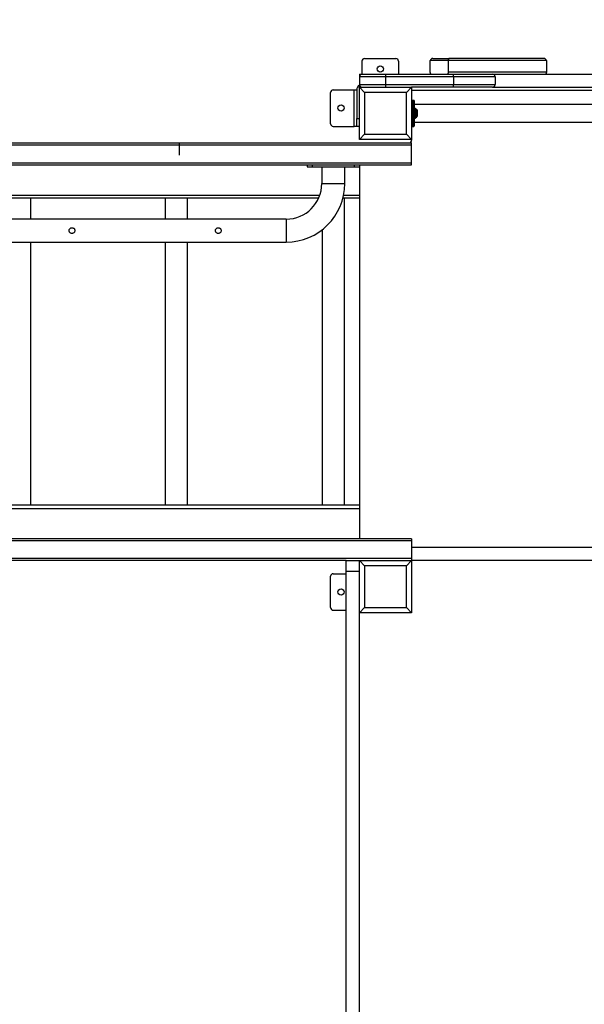
# Model space of a CAD drawing. Units: millimetres. Extents: x 5667 to 194998, y 8630 to 55813.
# Drawn here: x 181412 to 182493, y 41188 to 43073 of the extents above; entities that cross this region are included whole.
import ezdxf

# ---------------------------------------------------------------- set-up
doc = ezdxf.new("R2010")
doc.units = ezdxf.units.MM
doc.header["$PDSIZE"] = -1
doc.linetypes.add('HIDDEN', pattern=[1.905, 1.27, -0.635])
doc.styles.add('ROMANS8', font='romans.shx')
doc.dimstyles.new('ISO-25$0', dxfattribs={"dimtxt": 2.5, "dimasz": 2.5, "dimexe": 1.25, "dimexo": 0.625, "dimtad": 1, "dimtxsty": 'Standard', "dimcen": 2.5, "dimadec": 0, "dimazin": 0, "dimtfac": 1, "dimtmove": 0, "dimatfit": 3, "dimfxl": 1, "dimarcsym": 0})

# ---------------------------------------------------------------- blocks, each defined once
blk = doc.blocks.new('*D18')
at = {"color": 0, "linetype": 'HIDDEN', "lineweight": -2, "transparency": 16777216}
for p, q in [((173779.9, 43242.7), (173779.9, 36869.5)), ((185021.9, 40770.6), (185021.9, 36869.5)), ((173879.9, 36870.5), (178813.8, 36870.5)), ((184921.9, 36870.5), (179988, 36870.5))]:
    blk.add_line(p, q, dxfattribs=at)
at = {"color": 0, "linetype": 'HIDDEN', "transparency": 16777216}
for points in [[(173879.9, 36887.1), (173879.9, 36853.8), (173779.9, 36870.5)], [(184921.9, 36887.1), (184921.9, 36853.8), (185021.9, 36870.5)]]:
    blk.add_solid(points, dxfattribs=at)
at = {"layer": 'Defpoints', "color": 0, "linetype": 'HIDDEN', "transparency": 16777216}
for p in [(173779.9, 43243.7), (185021.9, 40771.6), (185021.9, 36870.5)]:
    blk.add_point(p, dxfattribs=at)
at = {"color": 7, "linetype": 'HIDDEN', "transparency": 16777216, "insert": (179400.9, 36870.5), "char_height": 160, "attachment_point": 5, "style": 'ROMANS8'}
blk.add_mtext('11,25 m.', dxfattribs=at)

msp = doc.modelspace()

# ---------------------------------------------------------------- linework, layer by layer
at = {"color": 7, "linetype": 'Continuous', "lineweight": 25}
for p, q in [((182067.088, 42994.043), (182067.088, 42969.043)), ((182072.088, 42999.043), (182132.088, 42999.043)), ((182137.088, 42994.043), (182137.088, 42969.043)), ((182232.088, 42995.043), (182197.886, 42995.043)), ((182197.886, 42973.043), (182197.886, 42995.043)), ((182203.012, 42999.043), (182234.478, 42999.043)), ((182420.026, 42995.043), (182232.088, 42995.043)), ((182232.088, 42995.043), (182232.088, 42973.043)), ((182414.899, 42999.043), (182234.478, 42999.043)), ((182420.026, 42995.043), (182420.026, 42973.043)), ((182420.026, 42973.043), (182232.088, 42973.043)), ((182062.088, 42969.043), (182062.088, 42964.043)), ((182062.088, 42969.043), (182067.088, 42969.043)), ((182112.088, 42964.043), (182062.088, 42964.043)), ((182062.088, 42964.043), (182062.088, 42949.043)), ((182067.088, 42969.043), (182112.088, 42969.043)), ((182112.088, 42969.043), (182242.088, 42969.043)), ((182112.088, 42969.043), (182112.088, 42964.043)), ((182242.088, 42964.043), (182112.088, 42964.043)), ((182112.088, 42964.043), (182112.088, 42949.043)), ((182242.088, 42964.043), (182242.088, 42969.043)), ((182242.088, 42969.043), (182317.088, 42969.043)), ((182242.088, 42964.043), (182242.088, 42949.043)), ((182322.088, 42964.043), (182242.088, 42964.043)), ((182317.088, 42969.043), (182807.088, 42969.043)), ((182322.088, 42964.043), (182322.088, 42949.043)), ((182007.088, 42874.043), (182007.088, 42934.043)), ((182012.088, 42939.043), (182052.088, 42939.043)), ((182052.088, 42869.043), (182052.088, 42939.043)), ((182052.088, 42939.043), (182057.088, 42939.043)), ((182057.088, 42939.043), (182057.088, 42884.043)), ((182062.088, 42949.043), (182062.088, 42944.043)), ((182062.088, 42949.043), (182112.088, 42949.043)), ((182062.088, 42944.043), (182072.088, 42934.043)), ((182062.088, 42944.043), (182162.088, 42944.043)), ((182062.088, 42844.043), (182062.088, 42944.043)), ((182152.088, 42934.043), (182072.088, 42934.043)), ((182072.088, 42934.043), (182072.088, 42854.043)), ((182112.088, 42949.043), (182242.088, 42949.043)), ((182112.088, 42949.043), (182112.088, 42944.043)), ((182152.088, 42934.043), (182162.088, 42944.043)), ((182152.088, 42854.043), (182152.088, 42934.043)), ((182162.088, 42944.043), (182162.088, 42844.043)), ((182242.088, 42944.043), (182162.088, 42944.043)), ((182868.118, 42937.402), (182162.088, 42937.402)), ((182242.088, 42944.043), (182242.088, 42949.043)), ((182242.088, 42949.043), (182322.088, 42949.043)), ((182317.088, 42944.043), (182242.088, 42944.043)), ((182317.088, 42944.043), (182807.088, 42944.043)), ((182163.088, 42919.043), (182163.088, 42869.043)), ((182163.088, 42919.043), (182166.088, 42919.043)), ((182166.088, 42869.043), (182166.088, 42919.043)), ((182167.088, 42918.043), (182167.088, 42870.043)), ((182868.118, 42911.043), (182167.088, 42911.043)), ((182168.88, 42903.543), (182167.088, 42903.543)), ((182171.941, 42900.69), (182169.234, 42903.397)), ((182172.088, 42900.336), (182172.088, 42887.75)), ((182172.159, 42899.743), (182172.088, 42899.672)), ((182173.159, 42899.743), (182172.159, 42899.743)), ((182172.159, 42888.343), (182172.159, 42899.743)), ((182173.159, 42888.343), (182173.159, 42899.743)), ((182057.088, 42884.043), (182062.088, 42884.043)), ((182057.088, 42869.043), (182057.088, 42884.043)), ((182167.088, 42884.543), (182168.88, 42884.543)), ((182167.088, 42877.043), (182868.118, 42877.043)), ((182169.234, 42884.69), (182171.941, 42887.397)), ((182172.088, 42888.415), (182172.159, 42888.343)), ((182172.159, 42888.343), (182173.159, 42888.343)), ((182012.088, 42869.043), (182052.088, 42869.043)), ((182057.088, 42869.043), (182052.088, 42869.043)), ((182062.088, 42869.043), (182057.088, 42869.043)), ((182163.088, 42869.043), (182166.088, 42869.043)), ((180062.088, 42837.402), (182162.088, 42837.402)), ((182062.088, 42844.043), (182072.088, 42854.043)), ((182162.088, 42844.043), (182062.088, 42844.043)), ((182072.088, 42854.043), (182152.088, 42854.043)), ((182152.088, 42854.043), (182162.088, 42844.043)), ((182162.088, 42844.043), (182162.088, 42842.402)), ((182162.088, 42833.402), (182162.088, 42837.402)), ((180062.088, 42833.402), (182162.088, 42833.402)), ((182162.088, 42799.402), (182162.088, 42833.402)), ((180062.088, 42799.402), (182162.088, 42799.402)), ((180062.088, 42795.402), (182162.088, 42795.402)), ((181962.088, 42795.402), (181962.088, 42791.402)), ((181962.088, 42791.402), (181972.088, 42791.402)), ((181972.088, 42795.402), (181972.088, 42791.402)), ((181972.088, 42791.402), (182052.088, 42791.402)), ((181990.088, 42791.402), (181990.088, 42759.402)), ((182034.088, 42759.402), (182034.088, 42791.402)), ((182052.088, 42795.402), (182052.088, 42791.402)), ((182052.088, 42791.402), (182062.088, 42791.402)), ((182062.088, 42795.402), (182062.088, 42791.402)), ((182062.088, 42791.402), (182062.088, 42079.402)), ((182162.088, 42795.402), (182162.088, 42799.402)), ((181037.745, 42737.402), (181986.43, 42737.402)), ((181984.055, 42731.402), (181040.12, 42731.402)), ((181433.438, 42691.402), (181433.438, 42731.402)), ((181690.738, 42731.402), (181690.738, 42691.402)), ((181733.438, 42691.402), (181733.438, 42731.402)), ((182062.088, 42731.402), (182030.531, 42731.402)), ((182031.906, 42737.402), (182062.088, 42737.402)), ((182033.438, 42143.402), (182033.438, 42731.402)), ((181922.088, 42691.402), (181102.088, 42691.402)), ((181990.738, 42670.908), (181990.738, 42143.402)), ((181102.088, 42647.402), (181922.088, 42647.402)), ((181433.438, 42143.402), (181433.438, 42647.402)), ((181690.738, 42647.402), (181690.738, 42143.402)), ((181733.438, 42143.402), (181733.438, 42647.402)), ((182062.088, 42143.402), (181230.531, 42143.402)), ((181231.906, 42137.402), (182062.088, 42137.402)), ((182162.088, 42079.402), (180062.088, 42079.402)), ((182162.088, 42075.402), (180062.088, 42075.402)), ((182162.088, 42079.402), (182162.088, 42075.402)), ((182162.088, 42075.402), (182162.088, 42041.402)), ((182868.118, 42062.402), (182162.088, 42062.402)), ((182162.088, 42041.402), (180062.088, 42041.402)), ((182037.088, 42037.402), (180162.088, 42037.402)), ((182037.088, 42037.402), (182062.088, 42037.402)), ((182037.088, 42017.402), (182037.088, 42037.402)), ((182062.088, 41937.402), (182062.088, 42037.402)), ((182062.088, 42037.402), (182072.088, 42027.402)), ((182062.088, 42037.402), (182162.088, 42037.402)), ((182072.088, 42027.402), (182072.088, 41947.402)), ((182152.088, 42027.402), (182072.088, 42027.402)), ((182152.088, 42027.402), (182162.088, 42037.402)), ((182152.088, 41947.402), (182152.088, 42027.402)), ((182162.088, 42041.402), (182162.088, 42037.402)), ((182162.088, 42037.402), (182162.088, 41937.402)), ((182868.118, 42037.402), (182162.088, 42037.402)), ((182012.088, 42012.402), (182037.088, 42012.402)), ((182037.088, 41057.402), (182037.088, 42017.402)), ((182037.088, 42017.402), (182062.088, 42017.402)), ((182007.088, 41947.402), (182007.088, 42007.402)), ((182012.088, 41942.402), (182037.088, 41942.402)), ((182062.088, 41937.402), (182072.088, 41947.402)), ((182162.088, 41937.402), (182062.088, 41937.402)), ((182062.088, 41137.402), (182062.088, 41937.402)), ((182072.088, 41947.402), (182152.088, 41947.402)), ((182152.088, 41947.402), (182162.088, 41937.402))]:
    msp.add_line(p, q, dxfattribs=at)
at = {"color": 8, "linetype": 'Continuous', "lineweight": 25}
for p, q in [((182168.88, 42884.543), (182168.88, 42903.543)), ((182169.234, 42903.397), (182169.234, 42884.69)), ((182171.941, 42887.397), (182171.941, 42900.69)), ((181990.088, 42759.402), (182034.088, 42759.402)), ((181922.088, 42691.402), (181922.088, 42647.402))]:
    msp.add_line(p, q, dxfattribs=at)
at = {"color": 7, "linetype": 'HIDDEN', "lineweight": 25, "ltscale": 100}
msp.add_line((181717.088, 42837.402), (181717.088, 42814.043), dxfattribs=at)
at = {"color": 7, "linetype": 'Continuous', "lineweight": 25, "flags": 128}
for points in [[(182199.254, 42969.043), (182198.987, 42969.12), (182198.73, 42969.348), (182198.494, 42969.717), (182198.286, 42970.215), (182198.116, 42970.821), (182197.99, 42971.513), (182197.912, 42972.263), (182197.886, 42973.043)], [(182232.088, 42973.043), (182232.061, 42972.263), (182231.983, 42971.513), (182231.857, 42970.821), (182231.687, 42970.215), (182231.48, 42969.717), (182231.243, 42969.348), (182230.986, 42969.12), (182230.719, 42969.043)], [(182420.026, 42973.043), (182420, 42972.263), (182419.922, 42971.513), (182419.795, 42970.821), (182419.625, 42970.215), (182419.418, 42969.717), (182419.182, 42969.348), (182418.925, 42969.12), (182418.658, 42969.043)]]:
    msp.add_lwpolyline(points, dxfattribs=at)
at = {"color": 7, "linetype": 'Continuous', "lineweight": 25}
for centre in [(182102.088, 42979.043), (182027.088, 42904.043), (182027.088, 41977.402)]:
    msp.add_circle(centre, 6, dxfattribs=at)
for centre, radius, start, end in [((182072.088, 42994.043), 5, 90, 180), ((182132.088, 42994.043), 5, 0, 90), ((182067.088, 42964.043), 5, 90, 180), ((182317.088, 42964.043), 5, 0, 90), ((182012.088, 42934.043), 5, 90, 180), ((182067.088, 42939.043), 10, 120, 180), ((182067.088, 42949.043), 5, 180, 270), ((182317.088, 42949.043), 5, 270, 0), ((182163.088, 42918.043), 1, 90, 180), ((182166.088, 42918.043), 1, 0, 90), ((182168.88, 42903.043), 0.5, 45, 90), ((182171.588, 42900.336), 0.5, 0, 45), ((182168.88, 42885.043), 0.5, 270, 315), ((182171.588, 42887.75), 0.5, 315, 0), ((182012.088, 42874.043), 5, 180, 270), ((182163.088, 42870.043), 1, 180, 270), ((182166.088, 42870.043), 1, 270, 0), ((182157.088, 42842.402), 5, 270, 0), ((181922.088, 42759.402), 68, 270, 0), ((181922.088, 42759.402), 112, 270, 0), ((182012.088, 42007.402), 5, 90, 180), ((182012.088, 41947.402), 5, 180, 270)]:
    msp.add_arc(centre, radius, start, end, dxfattribs=at)
for centre, major_axis, ratio, start_param, end_param in [((182203.012, 42995.043), (5.127, 0), 0.78020601, 1.57079633, 3.14159265), ((182234.478, 42995.043), (0, 4), 0.59767248, 0, 1.57079633), ((182414.899, 42995.043), (5.127, 0), 0.78020601, 0, 1.57079633)]:
    msp.add_ellipse(centre, major_axis=major_axis, ratio=ratio, start_param=start_param, end_param=end_param, dxfattribs=at)
for points in [[(181512.088, 42663.972), (181512.695, 42664.031), (181513.911, 42664.148), (181515.536, 42665.064), (181516.796, 42666.428), (181517.538, 42668.16), (181517.662, 42670.026), (181517.177, 42671.806), (181516.147, 42673.333), (181514.655, 42674.456), (181512.859, 42675.023), (181510.998, 42674.965), (181509.279, 42674.316), (181507.854, 42673.143), (181506.877, 42671.542), (181506.488, 42669.701), (181506.724, 42667.861), (181507.535, 42666.208), (181508.847, 42664.905), (181510.443, 42664.106), (181511.579, 42664.013), (181512.088, 42663.972)], [(181792.088, 42663.972), (181792.695, 42664.031), (181793.911, 42664.148), (181795.536, 42665.064), (181796.796, 42666.428), (181797.538, 42668.16), (181797.662, 42670.026), (181797.177, 42671.806), (181796.147, 42673.333), (181794.655, 42674.456), (181792.859, 42675.023), (181790.998, 42674.965), (181789.279, 42674.316), (181787.854, 42673.143), (181786.877, 42671.542), (181786.488, 42669.701), (181786.724, 42667.861), (181787.535, 42666.208), (181788.847, 42664.905), (181790.443, 42664.106), (181791.579, 42664.013), (181792.088, 42663.972)]]:
    msp.add_open_spline(points, degree=3, knots=[0, 0, 0, 0, 0.052565, 0.10509043, 0.1586346, 0.21287204, 0.26599633, 0.31798177, 0.37048561, 0.42442099, 0.47857617, 0.53125432, 0.58306804, 0.635931, 0.69014802, 0.74397405, 0.79633074, 0.8483825, 0.90166391, 0.95591937, 1, 1, 1, 1], dxfattribs=at)

# ---------------------------------------------------------------- dimensions: what is measured, and where the dimension line sits
at = {"color": 7, "linetype": 'HIDDEN'}
dim = msp.add_linear_dim(base=(185021.921, 36870.463), p1=(173779.877, 43243.743), p2=(185021.921, 40771.562), text='11,25 m.', dimstyle='ISO-25$0', override={"dimtxt": 160, "dimasz": 100, "dimexe": 1, "dimexo": 1, "dimgap": 50, "dimtad": 0, "dimtih": 1, "dimtoh": 1, "dimlfac": 0.001, "dimzin": 0, "dimpost": 'm.', "dimtxsty": 'ROMANS8', "dimclrt": 7, "dimadec": 2, "dimtzin": 0}, dxfattribs=at)
dim.commit()
dim.dimension.update_dxf_attribs({"geometry": '*D18', "text_midpoint": (179400.899, 36870.463)})

doc.saveas('drawing.dxf')
